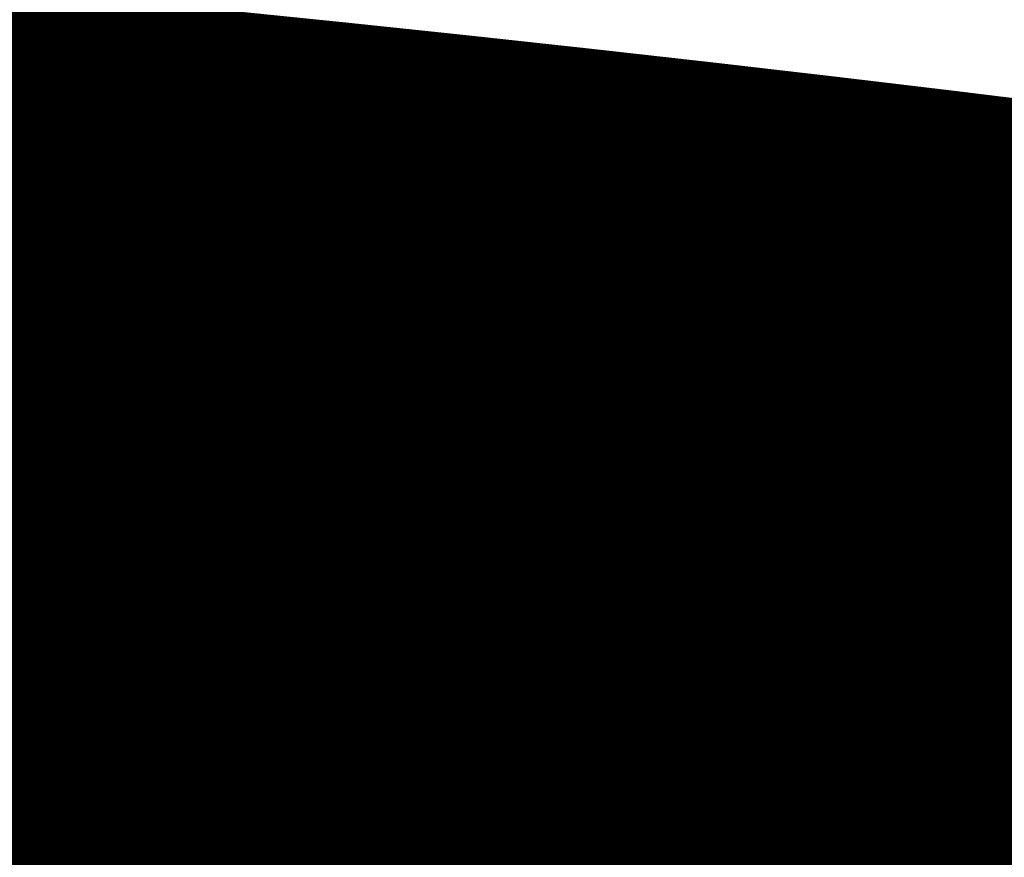
# Model space of a CAD drawing. Units: millimetres. Extents: x -19048 to 19046, y -21817 to 25954.
# Drawn here: x -113 to -105, y -210 to -203 of the extents above; entities that cross this region are included whole.
import ezdxf

# ---------------------------------------------------------------- set-up
doc = ezdxf.new("R2010")
doc.units = ezdxf.units.MM
for name, color, linetype, lineweight in [('001', 4, 'Continuous', 5), ('001 @ 100', 4, 'Continuous', 5), ('001 @ 96', 4, 'Continuous', 5)]:
    doc.layers.add(name, color=color, linetype=linetype, lineweight=lineweight)
doc.styles.add('Arial-3.000', font='txt', dxfattribs={"height": 3})
doc.dimstyles.new('Dim-Style 12', dxfattribs={"dimtxt": 0.18, "dimasz": 3, "dimexe": 1.5, "dimexo": 5, "dimgap": 1, "dimtad": 1, "dimdec": 0, "dimzin": 0, "dimdsep": 46, "dimtxsty": 'Arial-3.000', "dimblk": 'CLOSED', "dimcen": 0.09, "dimclrd": 3, "dimclre": 3, "dimclrt": 3, "dimadec": 0, "dimazin": 0, "dimtfac": 1, "dimtdec": 4, "dimtmove": 0, "dimatfit": 1, "dimfxl": 1, "dimtolj": 1, "dimtzin": 0, "dimlwd": 5, "dimlwe": 5, "dimarcsym": 0})

# ---------------------------------------------------------------- blocks, each defined once
blk = doc.blocks.new('_Closed')
at = {"color": 0, "linetype": 'ByBlock', "lineweight": -2}
for p, q in [((-1, 0.166667), (0, 0)), ((-1, 0.166667), (-1, -0.166667)), ((0, 0), (-1, -0.166667)), ((0, 0), (-1, 0))]:
    blk.add_line(p, q, dxfattribs=at)
blk = doc.blocks.new('*D923')
at = {"layer": '001 @ 96', "color": 3, "linetype": 'Continuous', "lineweight": 5}
for p, q in [((96.6, 1188), (96.6, 1476)), ((96.6, 900), (96.6, 700.4358)), ((480, 900), (240.6, 900)), ((515.019, 700.4358), (240.6, 700.4358)), ((96.6, 412.4358), (96.6, -706.9242))]:
    blk.add_line(p, q, dxfattribs=at)
at = {"layer": 'Defpoints', "color": 0}
for p in [(0, 900), (35.019, 700.4358), (96.6, 700.4358)]:
    blk.add_point(p, dxfattribs=at)
at = {"layer": '001 @ 96', "color": 3, "lineweight": 5, "xscale": 288, "yscale": 288, "zscale": 288}
for p, rotation in [((96.6, 900), 270), ((96.6, 700.4358), 90)]:
    blk.add_blockref('_Closed', p, dxfattribs=dict(at, rotation=rotation))
at = {"layer": '001 @ 96', "color": 3, "insert": (-146.424, -291.2442), "char_height": 288, "attachment_point": 5, "rotation": 90, "style": 'Arial-3.000'}
blk.add_mtext('\\A1;200', dxfattribs=at)
blk = doc.blocks.new('*D928')
at = {"layer": '001 @ 100', "color": 3, "linetype": 'Continuous', "lineweight": 5}
for p, q in [((96.6, 1200), (96.6, 1500)), ((96.6, 900), (96.6, 700.4358)), ((500, 900), (246.6, 900)), ((535.019, 700.4358), (246.6, 700.4358)), ((96.6, 400.4358), (96.6, -765.5642))]:
    blk.add_line(p, q, dxfattribs=at)
at = {"layer": 'Defpoints', "color": 0}
for p in [(0, 900), (35.019, 700.4358), (96.6, 700.4358)]:
    blk.add_point(p, dxfattribs=at)
at = {"layer": '001 @ 100', "color": 3, "lineweight": 5, "xscale": 300, "yscale": 300, "zscale": 300}
for p, rotation in [((96.6, 900), 270), ((96.6, 700.4358), 90)]:
    blk.add_blockref('_Closed', p, dxfattribs=dict(at, rotation=rotation))
at = {"layer": '001 @ 100', "color": 3, "insert": (-156.55, -332.5642), "char_height": 300, "attachment_point": 5, "rotation": 90, "style": 'Arial-3.000'}
blk.add_mtext('\\A1;200', dxfattribs=at)
blk = doc.blocks.new('*U524')
at = {"layer": '001 @ 100'}
dim = blk.add_linear_dim(base=(96.6, 700.4358), p1=(0, 900), p2=(35.019, 700.4358), angle=90, dimstyle='Dim-Style 12', override={"dimscale": 100}, dxfattribs=at)
dim.commit()
dim.dimension.update_dxf_attribs({"geometry": '*D928', "text_midpoint": (-156.55, -332.5642)})
at = {"layer": '001 @ 96'}
dim = blk.add_linear_dim(base=(96.6, 700.4358), p1=(0, 900), p2=(35.019, 700.4358), angle=90, dimstyle='Dim-Style 12', override={"dimscale": 96}, dxfattribs=at)
dim.commit()
dim.dimension.update_dxf_attribs({"geometry": '*D923', "text_midpoint": (-146.424, -291.2442)})

msp = doc.modelspace()

# ---------------------------------------------------------------- block references
at = {"layer": '001'}
msp.add_blockref('*U524', (0, 0), dxfattribs=at)

doc.saveas('drawing.dxf')
